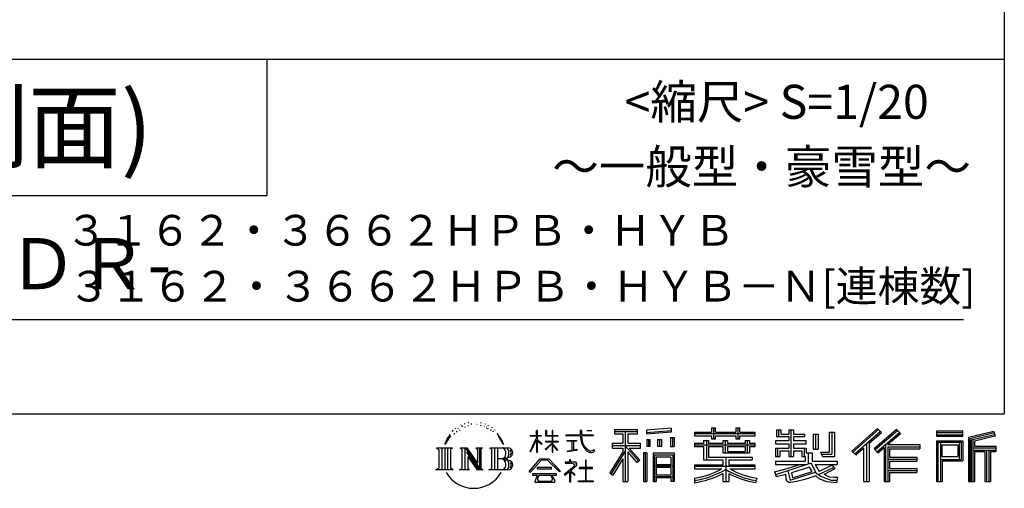
# Model space of a CAD drawing. Extents: x 41787 to 49831, y -169200 to -163538.
# Drawn here: x 48386 to 49831, y -169200 to -168513 of the extents above; entities that cross this region are included whole.
import ezdxf
from ezdxf.enums import TextEntityAlignment as Align

# ---------------------------------------------------------------- set-up
doc = ezdxf.new("R2010")
doc.units = 0
doc.header["$LTSCALE"] = 20
doc.layers.add('仕様書枠', color=230, linetype='CONTINUOUS')
doc.layers.add('文字', color=7, linetype='CONTINUOUS')
doc.styles.add('STYLE2', font='MS PGothic.ttf')

msp = doc.modelspace()

# ---------------------------------------------------------------- linework, layer by layer
at = {"layer": '仕様書枠', "ltscale": 50}
for p, q in [((49830.516, -163538.311), (49830.516, -169091.111)), ((47610.516, -168571.111), (49830.516, -168571.111)), ((47610.516, -168771.111), (48748.829, -168771.111)), ((41786.916, -169091.111), (49830.516, -169091.111))]:
    msp.add_line(p, q, dxfattribs=at)
at = {"layer": '仕様書枠', "linetype": 'Continuous', "ltscale": 50}
msp.add_line((48748.829, -168571.111), (48748.829, -168771.111), dxfattribs=at)
at = {"layer": '文字', "color": 7, "ltscale": 50}
msp.add_line((47690.516, -168953.087), (49770.516, -168953.087), dxfattribs=at)
at = {"layer": '文字', "ltscale": 0.5}
for p, q in [((49025.678, -169112.58), (49025.158, -169113.618)), ((49029.644, -169112.344), (49029.03, -169113.43)), ((49033.988, -169107.202), (49033.658, -169107.91)), ((49036.208, -169109.514), (49034.65, -169109.891)), ((49039.23, -169105.645), (49038.569, -169106.494)), ((49040.316, -169111.071), (49039.23, -169111.071)), ((49044.896, -169108.9), (49043.763, -169108.853)), ((49045.321, -169103.663), (49044.282, -169104.277)), ((49049.382, -169106.4), (49048.107, -169106.447)), ((49056.866, -169106.24), (49057.55, -169106.276)), ((49063.277, -169108.255), (49062.016, -169108.723)), ((49062.088, -169104.081), (49063.313, -169104.476)), ((49068.261, -169110.054), (49067.577, -169110.162)), ((49068.513, -169105.412), (49069.125, -169106.312)), ((49070.386, -169111.853), (49070.89, -169111.853)), ((49071.718, -169109.047), (49072.115, -169109.442)), ((49073.771, -169112.753), (49071.935, -169113.077)), ((49073.447, -169107.823), (49074.059, -169108.651)), ((49078.705, -169110.918), (49079.137, -169111.961)), ((49342.068, -169112.198), (49305.777, -169115.117)), ((49342.068, -169112.198), (49342.068, -169118.293)), ((49401.132, -169112.016), (49401.132, -169117.914)), ((49401.132, -169112.016), (49406.792, -169112.016)), ((49403.979, -169112.016), (49403.979, -169127.802)), ((49406.792, -169117.914), (49406.792, -169112.016)), ((49436.807, -169112.016), (49436.807, -169117.914)), ((49436.807, -169112.016), (49442.467, -169112.016)), ((49439.654, -169112.016), (49439.654, -169127.802)), ((49442.467, -169117.914), (49442.467, -169112.016)), ((49644.329, -169112.802), (49606.896, -169145.91)), ((49650.19, -169118.857), (49644.329, -169112.802)), ((49015.893, -169126.743), (49012.378, -169132.239)), ((49013.268, -169128.132), (49018.505, -169121.409)), ((49018.067, -169124.15), (49015.893, -169126.743)), ((49021.565, -169115.067), (49020.85, -169117.718)), ((49024.403, -169120.365), (49023.27, -169120.365)), ((49027.85, -169117.581), (49026.575, -169117.581)), ((49032.241, -169115.836), (49031.58, -169115.789)), ((49077.805, -169115.452), (49076.472, -169115.524)), ((49081.129, -169117.409), (49080.049, -169117.733)), ((49082.786, -169114.171), (49083.218, -169114.998)), ((49089.838, -169123.963), (49086.537, -169119.878)), ((49088.092, -169123.818), (49092.651, -169130.652)), ((49094.491, -169131.229), (49089.838, -169123.963)), ((49135.13, -169146.702), (49144.338, -169126.576)), ((49135.184, -169122.838), (49135.184, -169123.903)), ((49135.184, -169122.838), (49144.338, -169122.838)), ((49144.338, -169123.903), (49135.184, -169123.903)), ((49144.338, -169122.838), (49144.338, -169115.894)), ((49145.238, -169115.894), (49144.338, -169115.894)), ((49144.338, -169123.903), (49144.338, -169126.576)), ((49145.238, -169115.894), (49145.238, -169122.838)), ((49145.238, -169122.838), (49151.196, -169122.838)), ((49145.238, -169123.903), (49145.238, -169128.466)), ((49151.196, -169123.903), (49145.238, -169123.903)), ((49151.196, -169122.838), (49151.196, -169123.903)), ((49157.553, -169115.894), (49157.553, -169123.903)), ((49159.293, -169115.894), (49157.553, -169115.894)), ((49167.39, -169123.903), (49157.553, -169123.903)), ((49159.293, -169115.894), (49159.293, -169122.838)), ((49159.293, -169122.838), (49167.39, -169122.838)), ((49167.39, -169115.894), (49167.39, -169122.838)), ((49168.29, -169115.894), (49167.39, -169115.894)), ((49167.39, -169123.903), (49167.39, -169131.241)), ((49168.29, -169122.838), (49168.29, -169115.894)), ((49168.29, -169122.838), (49175.917, -169122.838)), ((49168.29, -169131.241), (49168.29, -169123.903)), ((49175.917, -169123.903), (49168.29, -169123.903)), ((49175.917, -169122.838), (49175.917, -169123.903)), ((49187.224, -169122.046), (49187.224, -169123.438)), ((49187.224, -169122.046), (49208.272, -169122.046)), ((49208.473, -169123.438), (49187.224, -169123.438)), ((49208.272, -169115.894), (49208.272, -169122.046)), ((49210.855, -169115.894), (49208.272, -169115.894)), ((49208.473, -169123.438), (49208.792, -169125.982)), ((49208.792, -169125.982), (49210.556, -169134.266)), ((49227.346, -169123.438), (49210.849, -169123.438)), ((49211.429, -169128.801), (49210.849, -169123.438)), ((49210.855, -169122.046), (49210.855, -169115.894)), ((49210.855, -169122.046), (49227.346, -169122.046)), ((49218.09, -169115.894), (49225.813, -169115.894)), ((49218.09, -169115.894), (49218.09, -169115.93)), ((49218.09, -169115.93), (49225.813, -169115.93)), ((49225.813, -169115.93), (49225.813, -169115.894)), ((49227.346, -169122.046), (49227.346, -169123.438)), ((49258.725, -169114.371), (49258.725, -169120.488)), ((49258.725, -169114.371), (49292.679, -169114.371)), ((49258.725, -169117.217), (49292.679, -169117.217)), ((49258.725, -169120.488), (49271.277, -169120.488)), ((49271.277, -169120.488), (49271.277, -169134.268)), ((49274.626, -169116.548), (49274.626, -169190.382)), ((49278.33, -169120.488), (49278.33, -169134.268)), ((49278.33, -169120.488), (49292.679, -169120.488)), ((49292.679, -169120.488), (49292.679, -169114.371)), ((49305.777, -169115.117), (49305.777, -169121.212)), ((49342.068, -169116.109), (49305.777, -169119.028)), ((49342.068, -169118.293), (49305.777, -169121.212)), ((49340.931, -169126.152), (49346.391, -169126.152)), ((49340.931, -169126.152), (49340.931, -169139.076)), ((49343.778, -169126.152), (49343.778, -169139.076)), ((49346.391, -169126.152), (49346.391, -169139.076)), ((49376.035, -169117.914), (49376.035, -169123.354)), ((49376.035, -169117.914), (49401.132, -169117.914)), ((49376.035, -169120.091), (49465.096, -169120.091)), ((49376.035, -169123.354), (49401.132, -169123.354)), ((49401.132, -169123.354), (49401.132, -169127.802)), ((49406.792, -169117.914), (49436.807, -169117.914)), ((49406.792, -169123.354), (49436.807, -169123.354)), ((49406.792, -169127.802), (49406.792, -169123.354)), ((49436.807, -169123.354), (49436.807, -169127.802)), ((49442.467, -169117.914), (49465.096, -169117.914)), ((49442.467, -169127.802), (49442.467, -169123.354)), ((49442.467, -169123.354), (49465.096, -169123.354)), ((49465.096, -169123.354), (49465.096, -169117.914)), ((49496.318, -169114.649), (49496.318, -169124.573)), ((49496.318, -169114.649), (49502.555, -169114.649)), ((49496.318, -169124.573), (49514.385, -169124.573)), ((49499.5, -169114.649), (49499.5, -169124.573)), ((49502.555, -169114.649), (49502.555, -169121.176)), ((49502.555, -169121.176), (49514.385, -169121.176)), ((49514.385, -169114.649), (49514.385, -169121.176)), ((49514.385, -169114.649), (49521.556, -169114.649)), ((49514.385, -169124.573), (49514.385, -169130.967)), ((49517.567, -169114.649), (49517.567, -169153.605)), ((49521.556, -169114.649), (49521.556, -169121.176)), ((49521.556, -169121.176), (49537.443, -169121.176)), ((49521.556, -169124.573), (49521.556, -169130.967)), ((49521.556, -169124.573), (49537.443, -169124.573)), ((49537.443, -169121.176), (49537.443, -169124.573)), ((49550.208, -169121.176), (49550.208, -169142.92)), ((49550.208, -169121.176), (49557.379, -169121.176)), ((49553.39, -169121.176), (49553.39, -169142.92)), ((49557.379, -169121.176), (49557.379, -169142.92)), ((49573.571, -169118.321), (49581.676, -169118.321)), ((49573.571, -169118.321), (49573.571, -169147.275)), ((49577.321, -169118.321), (49577.321, -169150.591)), ((49581.676, -169118.321), (49581.676, -169153.605)), ((49645.845, -169114.368), (49608.453, -169147.439)), ((49611.136, -169150.074), (49648.674, -169117.29)), ((49632.536, -169134.275), (49650.19, -169118.857)), ((49672.56, -169114.401), (49639.702, -169142.423)), ((49674.119, -169115.932), (49641.148, -169144.052)), ((49643.662, -169146.883), (49676.787, -169118.553)), ((49659.313, -169136.363), (49678.346, -169120.084)), ((49678.346, -169120.084), (49672.56, -169114.401)), ((49769.59, -169116.873), (49730.91, -169116.873)), ((49730.91, -169116.873), (49730.91, -169124.055)), ((49769.59, -169119.051), (49730.91, -169119.051)), ((49730.91, -169121.878), (49769.59, -169121.878)), ((49730.91, -169124.055), (49769.59, -169124.055)), ((49769.59, -169124.055), (49769.59, -169116.873)), ((49815.021, -169117.139), (49777.787, -169126.021)), ((49777.787, -169126.021), (49777.787, -169190.382)), ((49815.585, -169119.242), (49779.964, -169127.74)), ((49779.964, -169127.74), (49779.964, -169190.382)), ((49816.362, -169121.91), (49782.142, -169130.074)), ((49816.867, -169124.028), (49786.576, -169131.254)), ((49815.021, -169117.139), (49816.867, -169124.028)), ((48997.664, -169141.344), (49021.158, -169141.344)), ((48997.664, -169141.344), (49001.034, -169144.027)), ((49005.388, -169141.344), (49005.388, -169173.495)), ((49009.743, -169141.344), (49009.743, -169173.495)), ((49013.268, -169128.132), (49010.152, -169135.753)), ((49010.152, -169135.753), (49010.854, -169135.753)), ((49012.378, -169132.239), (49010.854, -169135.753)), ((49014.097, -169141.344), (49014.097, -169173.495)), ((49021.158, -169141.344), (49018.194, -169143.704)), ((49032.308, -169141.344), (49035.134, -169142.976)), ((49032.308, -169141.344), (49042.26, -169141.344)), ((49039.488, -169141.344), (49039.488, -169173.495)), ((49039.584, -169141.344), (49060.672, -169170.843)), ((49042.26, -169141.344), (49058.07, -169163.459)), ((49055.447, -169141.344), (49058.07, -169142.859)), ((49055.447, -169141.344), (49065.066, -169141.344)), ((49060.672, -169141.344), (49060.672, -169173.495)), ((49065.066, -169141.344), (49062.849, -169142.625)), ((49075.745, -169141.344), (49102.696, -169141.344)), ((49075.745, -169141.344), (49078.367, -169142.859)), ((49083.055, -169141.344), (49083.055, -169173.495)), ((49087.409, -169141.344), (49087.409, -169173.495)), ((49092.651, -169130.652), (49095.146, -169135.014)), ((49096.222, -169135.753), (49094.298, -169130.85)), ((49095.146, -169135.014), (49095.357, -169135.753)), ((49095.357, -169135.753), (49096.222, -169135.753)), ((49135.519, -169146.929), (49144.338, -169129.968)), ((49144.338, -169129.968), (49144.338, -169148.122)), ((49152.893, -169135.144), (49145.238, -169128.466)), ((49152.276, -169136.147), (49145.238, -169131.516)), ((49145.238, -169131.516), (49145.238, -169148.122)), ((49152.276, -169136.147), (49152.893, -169135.144)), ((49157.303, -169143.284), (49167.39, -169134.136)), ((49157.553, -169131.241), (49157.553, -169132.369)), ((49157.553, -169131.241), (49167.39, -169131.241)), ((49157.553, -169132.369), (49167.39, -169132.369)), ((49157.985, -169143.999), (49167.39, -169134.978)), ((49167.39, -169132.369), (49167.39, -169134.193)), ((49167.39, -169134.94), (49167.39, -169148.122)), ((49168.29, -169131.241), (49176.258, -169131.241)), ((49168.29, -169135.294), (49168.29, -169132.369)), ((49168.29, -169132.369), (49176.258, -169132.369)), ((49175.901, -169144.603), (49168.29, -169135.294)), ((49168.29, -169148.122), (49168.29, -169136.071)), ((49175.432, -169145.049), (49168.29, -169136.071)), ((49176.258, -169131.241), (49176.258, -169132.369)), ((49188.95, -169130.437), (49188.95, -169131.446)), ((49188.95, -169130.437), (49202.999, -169130.437)), ((49196.043, -169131.446), (49188.95, -169131.446)), ((49196.043, -169131.446), (49196.043, -169144.536)), ((49202.999, -169131.446), (49198.59, -169131.446)), ((49198.59, -169131.446), (49198.59, -169144.054)), ((49202.999, -169130.437), (49202.999, -169131.446)), ((49210.556, -169134.266), (49212.233, -169138.289)), ((49212.61, -169134.014), (49211.429, -169128.801)), ((49212.233, -169138.289), (49215.082, -169142.811)), ((49214.865, -169138.521), (49212.61, -169134.014)), ((49217.04, -169142.142), (49214.865, -169138.521)), ((49221.104, -169145.241), (49217.04, -169142.142)), ((49255.281, -169134.268), (49271.277, -169134.268)), ((49255.281, -169134.268), (49255.281, -169141.432)), ((49255.281, -169137.747), (49296.868, -169137.747)), ((49255.281, -169141.432), (49271.277, -169141.432)), ((49271.277, -169141.432), (49271.277, -169147.161)), ((49294.302, -169160.42), (49274.626, -169138.149)), ((49278.33, -169134.268), (49296.868, -169134.268)), ((49295.934, -169158.978), (49280.432, -169141.432)), ((49280.432, -169141.432), (49296.868, -169141.432)), ((49296.868, -169141.432), (49296.868, -169134.268)), ((49306.237, -169128.944), (49310.699, -169128.944)), ((49306.237, -169128.944), (49306.237, -169139.076)), ((49310.699, -169139.076), (49306.237, -169139.076)), ((49308.521, -169128.944), (49308.521, -169139.076)), ((49310.699, -169128.944), (49310.699, -169139.076)), ((49322.04, -169128.944), (49327.629, -169128.944)), ((49322.04, -169128.944), (49322.04, -169139.076)), ((49327.629, -169139.076), (49322.04, -169139.076)), ((49324.887, -169128.944), (49324.887, -169139.076)), ((49327.629, -169128.944), (49327.629, -169139.076)), ((49340.931, -169139.076), (49346.391, -169139.076)), ((49376.035, -169134.964), (49376.035, -169139)), ((49389.212, -169134.964), (49376.035, -169134.964)), ((49465.096, -169137.142), (49376.035, -169137.142)), ((49376.035, -169139), (49389.212, -169139)), ((49389.212, -169130.194), (49389.212, -169134.964)), ((49389.212, -169130.194), (49396.777, -169130.194)), ((49389.212, -169139), (49389.212, -169158.695)), ((49393.596, -169130.194), (49393.596, -169158.695)), ((49396.777, -169130.194), (49396.777, -169134.964)), ((49417.836, -169134.964), (49396.777, -169134.964)), ((49396.777, -169139), (49396.777, -169154.89)), ((49396.777, -169139), (49417.836, -169139)), ((49401.132, -169127.802), (49406.792, -169127.802)), ((49417.836, -169130.194), (49417.836, -169134.964)), ((49417.836, -169130.194), (49424.386, -169130.194)), ((49417.836, -169139), (49417.836, -169148.208)), ((49421.204, -169130.194), (49421.204, -169148.208)), ((49424.386, -169130.194), (49424.386, -169134.964)), ((49450.549, -169134.964), (49424.386, -169134.964)), ((49424.386, -169139), (49424.386, -169146.707)), ((49424.386, -169139), (49450.549, -169139)), ((49436.807, -169127.802), (49442.467, -169127.802)), ((49450.549, -169130.194), (49456.758, -169130.194)), ((49450.549, -169130.194), (49450.549, -169134.964)), ((49450.549, -169139), (49450.549, -169146.707)), ((49453.576, -169130.194), (49453.576, -169148.208)), ((49456.758, -169130.194), (49456.758, -169134.964)), ((49465.096, -169134.964), (49456.758, -169134.964)), ((49456.758, -169139), (49456.758, -169148.208)), ((49456.758, -169139), (49465.096, -169139)), ((49465.096, -169139), (49465.096, -169134.964)), ((49494.866, -169130.967), (49494.866, -169135.179)), ((49514.385, -169130.967), (49494.866, -169130.967)), ((49494.866, -169135.179), (49514.385, -169135.179)), ((49494.866, -169141.369), (49494.866, -169153.605)), ((49494.866, -169141.369), (49514.385, -169141.369)), ((49498.048, -169141.369), (49498.048, -169153.605)), ((49514.385, -169135.179), (49514.385, -169141.369)), ((49539.984, -169130.967), (49521.556, -169130.967)), ((49521.556, -169135.179), (49539.984, -169135.179)), ((49521.556, -169135.179), (49521.556, -169141.369)), ((49521.556, -169141.369), (49539.984, -169141.369)), ((49536.982, -169141.369), (49536.982, -169153.605)), ((49539.984, -169135.179), (49539.984, -169130.967)), ((49539.984, -169141.369), (49539.984, -169148.673)), ((49612.694, -169151.605), (49624.158, -169141.592)), ((49624.158, -169141.592), (49624.158, -169190.382)), ((49628.181, -169135.188), (49628.181, -169190.382)), ((49632.536, -169134.275), (49632.536, -169190.382)), ((49645.108, -169148.512), (49654.206, -169140.731)), ((49654.206, -169140.731), (49654.206, -169190.382)), ((49656.383, -169136.004), (49656.383, -169190.382)), ((49659.313, -169136.363), (49706.38, -169136.363)), ((49659.896, -169139.562), (49706.38, -169139.562)), ((49659.896, -169139.656), (49659.896, -169190.382)), ((49706.38, -169136.363), (49706.38, -169142.575)), ((49730.91, -169130.838), (49769.59, -169130.838)), ((49730.91, -169130.838), (49730.91, -169190.382)), ((49733.087, -169133.015), (49767.413, -169133.015)), ((49733.087, -169133.015), (49733.087, -169190.382)), ((49736.974, -169133.015), (49736.974, -169190.382)), ((49739.151, -169136.628), (49762.118, -169136.628)), ((49739.151, -169153.833), (49739.151, -169136.628)), ((49762.118, -169136.628), (49762.118, -169153.833)), ((49764.295, -169133.015), (49764.295, -169158.122)), ((49767.413, -169133.015), (49767.413, -169158.122)), ((49769.59, -169130.838), (49769.59, -169160.3)), ((49782.142, -169130.074), (49782.142, -169190.382)), ((49784.399, -169129.535), (49784.399, -169190.382)), ((49784.399, -169141.046), (49817.87, -169141.046)), ((49786.576, -169131.254), (49786.576, -169138.869)), ((49786.576, -169138.869), (49817.87, -169138.869)), ((49817.87, -169138.869), (49817.87, -169146.726)), ((49001.034, -169144.027), (49001.034, -169170.904)), ((49018.194, -169143.704), (49018.194, -169171.138)), ((49035.134, -169142.976), (49035.134, -169171.255)), ((49041.665, -169147.418), (49059.903, -169173.495)), ((49043.567, -169153.936), (49057.246, -169173.495)), ((49043.567, -169153.936), (49043.567, -169171.959)), ((49058.07, -169142.859), (49058.07, -169163.459)), ((49062.849, -169142.625), (49062.849, -169171.607)), ((49078.367, -169142.859), (49078.367, -169171.373)), ((49135.13, -169146.702), (49135.519, -169146.929)), ((49145.238, -169148.122), (49144.338, -169148.122)), ((49157.303, -169143.284), (49157.985, -169143.999)), ((49168.29, -169148.122), (49167.39, -169148.122)), ((49175.901, -169144.603), (49175.432, -169145.049)), ((49189.525, -169146.426), (49203.383, -169144.385)), ((49189.525, -169145.77), (49196.043, -169144.536)), ((49189.525, -169145.77), (49189.525, -169146.426)), ((49198.59, -169144.054), (49203.383, -169143.147)), ((49203.383, -169143.147), (49203.383, -169144.385)), ((49215.082, -169142.811), (49218.859, -169146.256)), ((49218.859, -169146.256), (49221.511, -169147.659)), ((49222.643, -169145.8), (49221.104, -169145.241)), ((49221.511, -169147.659), (49223.281, -169148.154)), ((49224.569, -169146.057), (49222.643, -169145.8)), ((49223.281, -169148.154), (49225.009, -169148.154)), ((49226.447, -169145.744), (49224.569, -169146.057)), ((49225.009, -169148.154), (49228.361, -169146.752)), ((49228.902, -169144.109), (49226.447, -169145.744)), ((49228.361, -169146.752), (49230.02, -169145.701)), ((49230.02, -169145.701), (49228.902, -169144.109)), ((49271.277, -169147.161), (49252.117, -169177.887)), ((49274.626, -169145.905), (49253.965, -169179.039)), ((49278.33, -169147.149), (49278.33, -169190.382)), ((49291.824, -169162.424), (49278.33, -169147.149)), ((49306.119, -169148.579), (49301.222, -169148.579)), ((49301.222, -169148.579), (49301.222, -169190.382)), ((49303.942, -169148.579), (49303.942, -169190.382)), ((49306.119, -169148.579), (49306.119, -169190.382)), ((49315.482, -169148.579), (49346.482, -169148.579)), ((49315.482, -169148.579), (49315.482, -169190.382)), ((49317.659, -169151.426), (49344.304, -169151.426)), ((49317.659, -169151.426), (49317.659, -169190.382)), ((49341.367, -169154.667), (49319.795, -169154.667)), ((49319.795, -169154.667), (49319.795, -169165.866)), ((49341.367, -169154.667), (49341.367, -169165.866)), ((49344.304, -169151.426), (49344.304, -169190.382)), ((49346.482, -169148.579), (49346.482, -169190.382)), ((49396.777, -169154.89), (49460.778, -169154.89)), ((49417.836, -169148.208), (49456.758, -169148.208)), ((49422.042, -169154.89), (49422.042, -169190.382)), ((49424.386, -169146.707), (49450.549, -169146.707)), ((49460.778, -169154.89), (49460.778, -169158.695)), ((49494.866, -169153.605), (49501.506, -169153.605)), ((49501.506, -169145.336), (49501.506, -169153.605)), ((49501.506, -169145.336), (49514.385, -169145.336)), ((49514.385, -169145.336), (49514.385, -169153.605)), ((49514.385, -169153.605), (49521.556, -169153.605)), ((49521.556, -169145.336), (49521.556, -169153.605)), ((49521.556, -169145.336), (49533.8, -169145.336)), ((49533.8, -169145.336), (49533.8, -169153.605)), ((49533.8, -169153.605), (49538.367, -169153.605)), ((49538.367, -169153.605), (49538.367, -169160.753)), ((49539.984, -169148.673), (49548.52, -169148.673)), ((49542.722, -169148.673), (49542.722, -169165.19)), ((49548.52, -169148.673), (49548.52, -169160.753)), ((49550.208, -169142.92), (49557.379, -169142.92)), ((49561.174, -169147.275), (49563.72, -169153.605)), ((49561.174, -169147.275), (49573.571, -169147.275)), ((49562.844, -169150.591), (49577.321, -169150.591)), ((49563.72, -169153.605), (49581.676, -169153.605)), ((49606.896, -169145.91), (49612.694, -169151.605)), ((49639.702, -169142.423), (49645.108, -169148.512)), ((49662.074, -169142.575), (49662.074, -169154.856)), ((49662.074, -169142.575), (49706.38, -169142.575)), ((49662.074, -169154.856), (49702.306, -169154.856)), ((49702.306, -169154.856), (49702.306, -169160.804)), ((49739.151, -169153.833), (49762.118, -169153.833)), ((49784.399, -169144.548), (49817.87, -169144.548)), ((49786.576, -169146.726), (49786.576, -169190.382)), ((49786.576, -169146.726), (49802.103, -169146.726)), ((49802.103, -169146.726), (49802.103, -169190.382)), ((49804.28, -169144.548), (49804.28, -169190.382)), ((49807.954, -169144.548), (49807.954, -169190.382)), ((49810.131, -169146.726), (49810.131, -169190.382)), ((49810.131, -169146.726), (49817.87, -169146.726)), ((48996.545, -169173.495), (49001.034, -169170.904)), ((49100.519, -169157.197), (49087.409, -169157.197)), ((49133.593, -169175.985), (49149.701, -169157.234)), ((49151.735, -169159.163), (49135.088, -169177.154)), ((49145.298, -169169.978), (49145.298, -169171.73)), ((49166.453, -169169.978), (49145.298, -169169.978)), ((49149.701, -169157.234), (49162.639, -169157.234)), ((49160.668, -169159.163), (49151.735, -169159.163)), ((49177.985, -169176.297), (49160.668, -169159.163)), ((49162.639, -169157.234), (49179.356, -169175.034)), ((49166.453, -169171.73), (49166.453, -169169.978)), ((49199.419, -169168.359), (49185.198, -169180.269)), ((49186.414, -169162.19), (49186.414, -169163.588)), ((49193.058, -169162.19), (49186.414, -169162.19)), ((49186.414, -169163.588), (49196.125, -169163.588)), ((49194.549, -169158.561), (49193.058, -169158.561)), ((49193.058, -169158.561), (49193.058, -169162.19)), ((49194.046, -169174.491), (49203.672, -169166.594)), ((49194.549, -169162.19), (49194.549, -169158.561)), ((49201.869, -169162.19), (49194.549, -169162.19)), ((49196.125, -169163.588), (49198.111, -169163.949)), ((49198.111, -169163.949), (49199.854, -169166.188)), ((49199.854, -169166.188), (49199.419, -169168.359)), ((49201.196, -169164.367), (49201.495, -169164.752)), ((49201.495, -169164.367), (49201.196, -169164.367)), ((49201.495, -169164.752), (49201.495, -169164.367)), ((49202.291, -169162.222), (49201.869, -169162.19)), ((49202.816, -169162.626), (49202.291, -169162.222)), ((49203.445, -169163.255), (49202.816, -169162.626)), ((49203.672, -169163.859), (49203.445, -169163.255)), ((49203.672, -169166.594), (49203.672, -169163.859)), ((49207.229, -169170.155), (49207.229, -169171.642)), ((49216.176, -169170.155), (49207.229, -169170.155)), ((49217.49, -169159.092), (49216.176, -169159.092)), ((49216.176, -169159.092), (49216.176, -169170.155)), ((49217.49, -169170.155), (49217.49, -169159.092)), ((49226.524, -169170.155), (49217.49, -169170.155)), ((49226.524, -169171.642), (49226.524, -169170.155)), ((49271.277, -169157.377), (49256.408, -169181.222)), ((49271.277, -169157.377), (49271.277, -169190.382)), ((49295.934, -169158.978), (49291.824, -169162.424)), ((49344.304, -169168.043), (49317.659, -169168.043)), ((49341.367, -169165.866), (49319.795, -169165.866)), ((49319.795, -169169.79), (49319.795, -169181.375)), ((49341.367, -169169.79), (49319.795, -169169.79)), ((49341.367, -169169.79), (49341.367, -169181.375)), ((49376.035, -169166.427), (49376.035, -169172.035)), ((49417.802, -169166.427), (49376.035, -169166.427)), ((49465.096, -169168.604), (49376.035, -169168.604)), ((49389.212, -169158.695), (49417.802, -169158.695)), ((49417.802, -169158.695), (49417.802, -169166.427)), ((49426.396, -169158.695), (49460.778, -169158.695)), ((49426.396, -169158.695), (49426.396, -169166.427)), ((49465.096, -169166.427), (49426.396, -169166.427)), ((49465.096, -169172.035), (49465.096, -169166.427)), ((49494.866, -169160.753), (49494.866, -169165.793)), ((49494.866, -169160.753), (49538.367, -169160.753)), ((49494.866, -169165.793), (49540.881, -169165.793)), ((49547.066, -169163.765), (49495.037, -169180.823)), ((49512.259, -169171.653), (49530.476, -169165.793)), ((49544.726, -169169.409), (49518.353, -169177.762)), ((49548.79, -169176.043), (49544.726, -169169.409)), ((49547.066, -169163.765), (49554.456, -169178.74)), ((49548.52, -169160.753), (49585.594, -169160.753)), ((49552.923, -169165.793), (49579.16, -169165.793)), ((49552.923, -169165.793), (49559.21, -169176.043)), ((49580.365, -169170.041), (49557.643, -169180.832)), ((49577.893, -169166.394), (49559.21, -169176.043)), ((49577.486, -169165.793), (49585.594, -169165.793)), ((49577.893, -169166.394), (49581.743, -169172.073)), ((49585.594, -169160.753), (49585.594, -169165.793)), ((49659.896, -169157.791), (49702.306, -169157.791)), ((49662.074, -169160.804), (49702.306, -169160.804)), ((49662.074, -169160.804), (49662.074, -169171.23)), ((49736.974, -169158.122), (49767.413, -169158.122)), ((49739.151, -169160.3), (49769.59, -169160.3)), ((49739.151, -169160.3), (49739.151, -169190.382)), ((49022.277, -169173.495), (48996.545, -169173.495)), ((49022.277, -169173.495), (49018.194, -169171.138)), ((49031.254, -169173.495), (49035.134, -169171.255)), ((49046.228, -169173.495), (49031.254, -169173.495)), ((49046.228, -169173.495), (49043.567, -169171.959)), ((49066.12, -169173.495), (49057.246, -169173.495)), ((49066.12, -169173.495), (49062.849, -169171.607)), ((49074.691, -169173.495), (49078.367, -169171.373)), ((49102.473, -169173.495), (49074.691, -169173.495)), ((49135.088, -169177.154), (49133.593, -169175.985)), ((49138.566, -169179.448), (49138.566, -169181.111)), ((49173.539, -169179.448), (49138.566, -169179.448)), ((49138.566, -169181.111), (49145.404, -169181.111)), ((49145.404, -169181.111), (49142.198, -169190.722)), ((49145.298, -169171.73), (49166.453, -169171.73)), ((49146.041, -169185.49), (49145.846, -169187.627)), ((49148.347, -169181.111), (49146.041, -169185.49)), ((49148.347, -169181.111), (49165.564, -169181.111)), ((49168.102, -169185.723), (49165.564, -169181.111)), ((49171.352, -169188.446), (49166.89, -169181.111)), ((49166.89, -169181.111), (49173.539, -169181.111)), ((49173.539, -169181.111), (49173.539, -169179.448)), ((49179.356, -169175.034), (49177.985, -169176.297)), ((49185.198, -169180.269), (49186.124, -169181.347)), ((49186.124, -169181.347), (49193.058, -169175.877)), ((49193.058, -169175.877), (49193.058, -169191.2)), ((49201.091, -169180.525), (49194.046, -169174.491)), ((49194.637, -169176.367), (49200.244, -169181.409)), ((49194.637, -169191.2), (49194.637, -169176.367)), ((49200.244, -169181.409), (49201.091, -169180.525)), ((49207.229, -169171.642), (49216.176, -169171.642)), ((49216.176, -169171.642), (49216.176, -169189.714)), ((49217.49, -169171.642), (49226.524, -169171.642)), ((49217.49, -169189.714), (49217.49, -169171.642)), ((49252.117, -169177.887), (49256.408, -169181.222)), ((49344.304, -169183.552), (49317.659, -169183.552)), ((49341.367, -169181.375), (49319.795, -169181.375)), ((49341.367, -169185.3), (49319.795, -169185.3)), ((49319.795, -169185.3), (49319.795, -169190.382)), ((49341.367, -169185.3), (49341.367, -169190.382)), ((49376.035, -169172.035), (49416.195, -169172.035)), ((49417.802, -169178.692), (49417.802, -169190.382)), ((49426.396, -169178.692), (49426.396, -169190.382)), ((49428.003, -169172.035), (49465.096, -169172.035)), ((49467.479, -169185.497), (49465.697, -169191.881)), ((49493.529, -169176.07), (49512.259, -169171.653)), ((49493.529, -169176.07), (49495.754, -169183.082)), ((49495.754, -169183.082), (49510.049, -169179.92)), ((49510.793, -169186.86), (49510.049, -169179.92)), ((49513.245, -169174.854), (49516.276, -169188.478)), ((49516.276, -169188.478), (49553.464, -169176.73)), ((49518.353, -169177.762), (49519.969, -169185.028)), ((49519.969, -169185.028), (49548.79, -169176.043)), ((49554.026, -169182.393), (49537.719, -169187.484)), ((49559.21, -169186.579), (49554.026, -169182.393)), ((49561.293, -169183.229), (49554.456, -169178.74)), ((49577.266, -169188.946), (49561.293, -169183.229)), ((49581.743, -169172.073), (49566.366, -169180.433)), ((49574.295, -169184.01), (49566.366, -169180.433)), ((49580.442, -169184.755), (49574.295, -169184.01)), ((49585.931, -169184.521), (49580.442, -169184.755)), ((49585.931, -169184.521), (49584.329, -169192.308)), ((49659.896, -169174.429), (49702.306, -169174.429)), ((49662.074, -169171.23), (49702.306, -169171.23)), ((49662.074, -169177.443), (49702.306, -169177.443)), ((49662.074, -169177.443), (49662.074, -169190.382)), ((49702.306, -169171.23), (49702.306, -169177.443)), ((49142.198, -169190.722), (49142.198, -169191.425)), ((49142.198, -169191.425), (49142.588, -169191.554)), ((49142.588, -169191.554), (49170.326, -169191.554)), ((49145.846, -169187.627), (49147.318, -169189.979)), ((49147.318, -169189.979), (49166.618, -169189.979)), ((49166.618, -169189.979), (49167.922, -169188.243)), ((49167.922, -169188.243), (49168.102, -169185.723)), ((49170.326, -169191.554), (49171.071, -169191.379)), ((49171.071, -169191.379), (49171.405, -169191.093)), ((49171.512, -169189.3), (49171.352, -169188.446)), ((49171.405, -169191.093), (49171.575, -169190.482)), ((49171.575, -169190.482), (49171.512, -169189.3)), ((49193.058, -169191.2), (49194.637, -169191.2)), ((49206.255, -169189.714), (49216.176, -169189.714)), ((49206.255, -169191.112), (49206.255, -169189.714)), ((49227.499, -169191.112), (49206.255, -169191.112)), ((49217.49, -169189.714), (49227.499, -169189.714)), ((49227.499, -169189.714), (49227.499, -169191.112)), ((49271.277, -169190.382), (49278.33, -169190.382)), ((49301.222, -169190.382), (49306.119, -169190.382)), ((49315.482, -169190.382), (49319.795, -169190.382)), ((49346.482, -169190.382), (49341.367, -169190.382)), ((49376.035, -169185.604), (49376.035, -169192.262)), ((49417.802, -169190.382), (49426.396, -169190.382)), ((49511.69, -169190.087), (49510.793, -169186.86)), ((49514.659, -169191.832), (49511.69, -169190.087)), ((49517.596, -169191.965), (49514.659, -169191.832)), ((49525.865, -169190.669), (49517.596, -169191.965)), ((49537.719, -169187.484), (49525.865, -169190.669)), ((49570.085, -169191.001), (49559.21, -169186.579)), ((49584.329, -169192.308), (49570.085, -169191.001)), ((49585.021, -169188.946), (49577.266, -169188.946)), ((49624.158, -169190.382), (49632.536, -169190.382)), ((49654.206, -169190.382), (49662.074, -169190.382)), ((49730.91, -169190.382), (49739.151, -169190.382)), ((49777.787, -169190.382), (49786.576, -169190.382)), ((49802.103, -169190.382), (49810.131, -169190.382))]:
    msp.add_line(p, q, dxfattribs=at)
for centre, radius, start, end in [((49091.216, -169149.085), 8.464, 286.583067, 66.129966), ((49091.216, -169149.085), 12.819, 300.592725, 37.144228), ((49102.696, -169148.182), 6.838, 269.300532, 90), ((49091.216, -169165.512), 12.819, 321.481797, 59.407308), ((49102.696, -169148.182), 4.66, 315.588943, 53.402558), ((49091.216, -169165.512), 8.464, 289.412599, 79.228254), ((49102.473, -169166.435), 7.061, 270, 89.300532), ((49102.473, -169166.435), 4.883, 307.063263, 43.566356), ((49052.303, -169153.751), 46.697, 210.285683, 329.714317), ((49357.441, -169064.351), 122.67, 278.718569, 298.617523), ((49357.441, -169062.804), 127.45, 278.38912, 300.455577), ((49357.441, -169063.975), 129.628, 278.247223, 297.752298), ((49486.757, -169063.139), 127.45, 239.484491, 260.757044), ((49486.757, -169063.975), 129.628, 242.247702, 260.649951), ((49486.757, -169064.351), 122.67, 241.382477, 261.00562)]:
    msp.add_arc(centre, radius, start, end, dxfattribs=at)

# ---------------------------------------------------------------- texts
at = {"layer": '文字', "color": 7, "ltscale": 50, "style": 'STYLE2'}
for s, height, p in [('断 面 図 (側面)', 100, (47714.942, -168720.186)), ('<縮尺> S=1/20', 50, (49273.554, -168658.785))]:
    msp.add_text(s, height=height, dxfattribs=at).set_placement(p)
msp.add_text('～一般型・豪雪型～', height=50, dxfattribs=at).set_placement((49781.506, -168753.862), align=Align.RIGHT)
for s, p in [('３１６２・３６６２ＨＰＢ・ＨＹＢ', (48944.681, -168827.968)), ('３１６２・３６６２ＨＰＢ・ＨＹＢ－Ｎ[連棟数]', (49122.848, -168909.968))]:
    msp.add_text(s, height=45, dxfattribs=at).set_placement(p, align=Align.MIDDLE)
msp.add_text('ＤＲ-', height=75, dxfattribs=at).set_placement((48369.061, -168871.138), align=Align.MIDDLE_LEFT)

doc.saveas('drawing.dxf')
